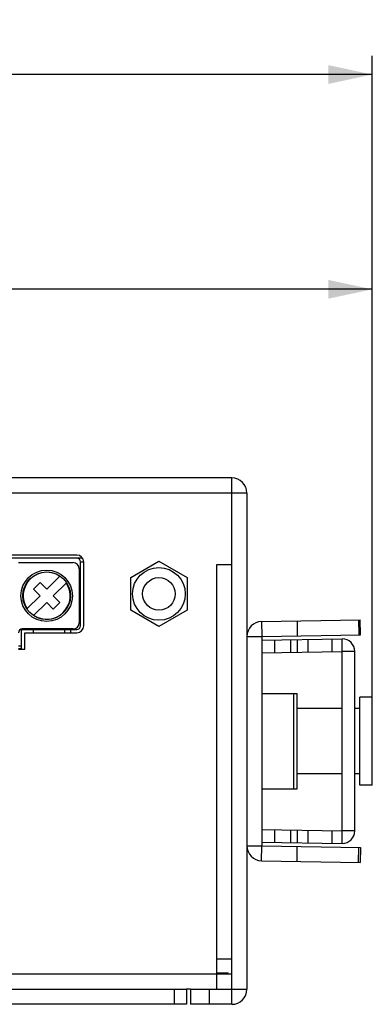
# Model space of a CAD drawing. Units: millimetres. Extents: x 0 to 841, y 0 to 594.
# Drawn here: x 545 to 573, y 464 to 542 of the extents above; entities that cross this region are included whole.
import ezdxf

# ---------------------------------------------------------------- set-up
doc = ezdxf.new("R2010")
doc.units = ezdxf.units.MM
doc.header["$LTSCALE"] = 46.255
doc.layers.get('0').update_dxf_attribs({"linetype": 'CONTINUOUS'})
for name, color, linetype in [('0221-28-6225DXF_CONTINUOUS_LINE', 7, 'CONTINUOUS'), ('140800001002DXF_CONTINUOUS_LINE', 7, 'CONTINUOUS'), ('MGATE_5000_SDXF_CONTINUOUS_LINE', 7, 'CONTINUOUS'), ('MGATE_5435_TDXF_CONTINUOUS_LINE', 7, 'CONTINUOUS'), ('PZ_MGATE_5435_DR_DXF_DIMENSION', 7, 'CONTINUOUS'), ('SPACER-HEX_1DXF_CONTINUOUS_LINE', 7, 'CONTINUOUS'), ('TB_PWR_7PIN_DXF_CONTINUOUS_LINE', 7, 'CONTINUOUS')]:
    doc.layers.add(name, color=color, linetype=linetype)
doc.styles.get("Standard").update_dxf_attribs({"font": 'arial.ttf'})
doc.dimstyles.new('DIMSTYLE_1', dxfattribs={"dimtxt": 3.5, "dimasz": 3.5, "dimexe": 1.5, "dimexo": 1, "dimgap": 0.875, "dimtad": 1, "dimzin": 0, "dimdsep": 46, "dimtxsty": 'Standard', "dimblk": '_FILLED', "dimblk1": '_FILLED', "dimblk2": '_FILLED', "dimcen": 0.09, "dimclrt": 7, "dimazin": 0, "dimtp": 0.3, "dimtm": 0.3, "dimtfac": 1, "dimtofl": 0, "dimtmove": 0, "dimatfit": 3, "dimldrblk": '_FILLED', "dimfxl": 0, "dimtolj": 1, "dimtzin": 0, "dimarcsym": 0})

# ---------------------------------------------------------------- blocks, each defined once
blk = doc.blocks.new('_FILLED')
at = {"color": 0, "linetype": 'ByBlock'}
blk.add_solid([(0, 0), (-1, 0.214), (-1, -0.214)], dxfattribs=at)
blk = doc.blocks.new('*D1')
at = {"layer": 'PZ_MGATE_5435_DR_DXF_DIMENSION', "color": 7, "linetype": 'Continuous'}
for p, q in [((473.471, 505.33), (473.471, 522.084)), ((573.471, 485.53), (573.471, 522.084)), ((473.471, 520.584), (523.471, 520.584)), ((573.471, 520.584), (523.471, 520.584))]:
    blk.add_line(p, q, dxfattribs=at)
at = {"layer": 'PZ_MGATE_5435_DR_DXF_DIMENSION', "color": 7, "linetype": 'Continuous', "xscale": 3.5, "yscale": 3.5, "zscale": 3.5, "rotation": 180}
blk.add_blockref('_FILLED', (473.471, 520.584), dxfattribs=at)
at = {"layer": 'PZ_MGATE_5435_DR_DXF_DIMENSION', "color": 7, "linetype": 'Continuous', "xscale": 3.5, "yscale": 3.5, "zscale": 3.5}
blk.add_blockref('_FILLED', (573.471, 520.584), dxfattribs=at)
at = {"layer": 'PZ_MGATE_5435_DR_DXF_DIMENSION', "color": 7, "linetype": 'Continuous', "insert": (523.471, 524.959), "char_height": 3.5, "width": 22.42472, "attachment_point": 2, "line_spacing_factor": 0.9}
blk.add_mtext('{\\ftxt;\\W0.0001;\\H0.0001;\\~}{\\ftxt;\\W4.2713754647;\\H3.5; }{\\ftxt;\\W0.0001;\\H0.0001;\\~}\\P{\\ftxt;\\W0.0001;\\H0.0001;\\~}{\\ftxt;\\W0.3866171004;\\H3.5; }{\\ftxt;\\W0.0001;\\H0.0001;\\~}{\\ftxt;\\W0.0001;\\H0.0001;\\~}{\\ftxt;\\W3.4944237918;\\H3.5; }{\\ftxt;\\W0.0001;\\H0.0001;\\~}{\\ftxt;\\W0.0001;\\H0.0001;\\~}{\\ftxt;\\W0.3866171004;\\H3.5; }{\\ftxt;\\W0.0001;\\H0.0001;\\~}', dxfattribs=at)
blk = doc.blocks.new('*D2')
at = {"layer": 'PZ_MGATE_5435_DR_DXF_DIMENSION', "color": 7, "linetype": 'Continuous'}
for p, q in [((468.671, 498.068), (468.671, 539.222)), ((573.471, 485.53), (573.471, 539.222)), ((468.671, 537.722), (521.071, 537.722)), ((573.471, 537.722), (521.071, 537.722))]:
    blk.add_line(p, q, dxfattribs=at)
at = {"layer": 'PZ_MGATE_5435_DR_DXF_DIMENSION', "color": 7, "linetype": 'Continuous', "xscale": 3.5, "yscale": 3.5, "zscale": 3.5, "rotation": 180}
blk.add_blockref('_FILLED', (468.671, 537.722), dxfattribs=at)
at = {"layer": 'PZ_MGATE_5435_DR_DXF_DIMENSION', "color": 7, "linetype": 'Continuous', "xscale": 3.5, "yscale": 3.5, "zscale": 3.5}
blk.add_blockref('_FILLED', (573.471, 537.722), dxfattribs=at)
at = {"layer": 'PZ_MGATE_5435_DR_DXF_DIMENSION', "color": 7, "linetype": 'Continuous', "insert": (521.071, 542.097), "char_height": 3.5, "width": 22.42472, "attachment_point": 2, "line_spacing_factor": 0.9}
blk.add_mtext('{\\ftxt;\\W0.0001;\\H0.0001;\\~}{\\ftxt;\\W4.2713754647;\\H3.5; }{\\ftxt;\\W0.0001;\\H0.0001;\\~}\\P{\\ftxt;\\W0.0001;\\H0.0001;\\~}{\\ftxt;\\W0.3866171004;\\H3.5; }{\\ftxt;\\W0.0001;\\H0.0001;\\~}{\\ftxt;\\W0.0001;\\H0.0001;\\~}{\\ftxt;\\W3.4944237918;\\H3.5; }{\\ftxt;\\W0.0001;\\H0.0001;\\~}{\\ftxt;\\W0.0001;\\H0.0001;\\~}{\\ftxt;\\W0.3866171004;\\H3.5; }{\\ftxt;\\W0.0001;\\H0.0001;\\~}', dxfattribs=at)

msp = doc.modelspace()

# ---------------------------------------------------------------- linework, layer by layer
at = {"layer": '0221-28-6225DXF_CONTINUOUS_LINE', "color": 7, "linetype": 'Continuous'}
for p, q in [((545.261, 498.78), (549.611, 498.78)), ((550.111, 498.28), (550.111, 493.98)), ((548.555, 497.705), (547.511, 496.661)), ((546.981, 497.191), (546.45, 496.661)), ((546.45, 496.661), (546.981, 496.13)), ((547.511, 496.661), (546.981, 497.191)), ((548.041, 496.13), (549.085, 497.174)), ((546.981, 496.13), (545.937, 495.087)), ((548.572, 495.6), (548.041, 496.13)), ((546.467, 494.556), (547.511, 495.6)), ((547.511, 495.6), (548.041, 495.07)), ((548.041, 495.07), (548.572, 495.6)), ((549.611, 493.48), (545.561, 493.48))]:
    msp.add_line(p, q, dxfattribs=at)
for radius in [2.05, 1.9]:
    msp.add_circle((547.511, 496.13), radius, dxfattribs=at)
for centre, radius, start, end in [((549.611, 498.28), 0.5, 0, 90), ((547.511, 496.13), 1.875, 56.53696, 213.46304), ((547.511, 496.13), 1.875, 236.53696, 33.46304), ((545.561, 493.18), 0.3, 90, 180), ((549.611, 493.98), 0.5, 270, 360)]:
    msp.add_arc(centre, radius, start, end, dxfattribs=at)
at = {"layer": '140800001002DXF_CONTINUOUS_LINE', "color": 7, "linetype": 'Continuous'}
for p, q in [((564.65, 494.081), (572.511, 494.218)), ((572.378, 494.216), (572.399, 493.016)), ((572.532, 493.018), (572.511, 494.218)), ((564.65, 494.081), (564.671, 492.881)), ((567.471, 494.13), (567.492, 492.93)), ((563.471, 492.881), (564.671, 492.881)), ((564.671, 492.881), (572.532, 493.018)), ((564.671, 492.881), (564.671, 476.18)), ((564.671, 492.581), (571.071, 492.693)), ((566.971, 491.621), (566.971, 492.621)), ((567.512, 491.631), (567.512, 492.631)), ((568.365, 491.646), (568.365, 492.646)), ((570.272, 491.679), (570.272, 492.679)), ((571.071, 476.368), (571.071, 492.693)), ((565.671, 492.599), (565.671, 491.599)), ((564.671, 491.581), (571.071, 491.693)), ((572.071, 491.693), (571.071, 491.693)), ((572.071, 477.368), (572.071, 491.693)), ((564.671, 488.33), (567.472, 488.33)), ((567.214, 480.73), (567.214, 488.33)), ((567.472, 480.73), (567.472, 488.33)), ((573.471, 488.03), (572.471, 488.03)), ((572.471, 481.03), (572.471, 488.03)), ((573.471, 481.03), (573.471, 488.03)), ((571.071, 487.13), (567.472, 487.13)), ((572.471, 487.13), (572.071, 487.13)), ((571.071, 481.93), (567.472, 481.93)), ((572.471, 481.93), (572.071, 481.93)), ((573.471, 481.03), (572.471, 481.03)), ((564.671, 480.73), (567.472, 480.73)), ((564.671, 477.48), (571.071, 477.368)), ((565.671, 477.462), (565.671, 476.462)), ((566.971, 476.44), (566.971, 477.44)), ((567.512, 476.43), (567.512, 477.43)), ((568.365, 476.415), (568.365, 477.415)), ((570.272, 476.382), (570.272, 477.382)), ((572.071, 477.368), (571.071, 477.368)), ((563.471, 476.18), (564.671, 476.18)), ((564.65, 474.98), (564.671, 476.18)), ((564.671, 476.48), (571.071, 476.368)), ((564.671, 476.18), (572.532, 476.043)), ((567.471, 474.931), (567.492, 476.13)), ((572.378, 474.845), (572.399, 476.045)), ((572.532, 476.043), (572.511, 474.843)), ((564.65, 474.98), (572.511, 474.843))]:
    msp.add_line(p, q, dxfattribs=at)
for centre, radius, start, end in [((564.671, 492.881), 1.2, 91, 180), ((571.071, 491.693), 1, 0, 89.96697), ((571.071, 477.368), 1, 270.03303, 360), ((564.671, 476.18), 1.2, 180, 269)]:
    msp.add_arc(centre, radius, start, end, dxfattribs=at)
at = {"layer": 'MGATE_5000_SDXF_CONTINUOUS_LINE', "color": 7, "linetype": 'Continuous'}
for p, q in [((562.271, 505.53), (490.571, 505.53)), ((562.271, 498.63), (562.271, 505.53)), ((562.271, 504.33), (490.571, 504.33)), ((563.471, 504.33), (562.271, 504.33)), ((563.471, 504.33), (563.471, 464.73)), ((549.911, 499.38), (515.411, 499.38)), ((550.359, 499.13), (549.911, 499.13)), ((550.461, 493.73), (550.461, 498.83)), ((554.211, 497.58), (556.461, 498.879)), ((556.461, 498.879), (558.711, 497.58)), ((561.071, 498.63), (562.271, 498.63)), ((561.071, 464.73), (561.071, 498.63)), ((562.271, 463.53), (562.271, 498.63)), ((554.211, 494.981), (554.211, 497.58)), ((558.711, 497.58), (558.711, 494.981)), ((556.461, 493.682), (554.211, 494.981)), ((558.711, 494.981), (556.461, 493.682)), ((545.761, 493.18), (549.911, 493.18)), ((545.761, 491.88), (545.761, 493.18)), ((545.261, 491.88), (545.761, 491.88)), ((562.271, 467.13), (561.071, 467.13)), ((561.071, 465.93), (474.771, 465.93)), ((562.271, 465.93), (561.071, 465.93)), ((558.971, 464.73), (558.671, 464.73)), ((558.971, 464.73), (563.471, 464.73)), ((558.971, 464.73), (558.971, 463.53)), ((560.471, 464.73), (560.471, 463.53)), ((562.271, 463.53), (558.971, 463.53))]:
    msp.add_line(p, q, dxfattribs=at)
for radius in [2.1, 1.3]:
    msp.add_circle((556.461, 496.28), radius, dxfattribs=at)
for centre, radius, start, end in [((562.271, 504.33), 1.2, 0, 90), ((549.911, 498.83), 0.55, 0, 90), ((549.911, 493.73), 0.55, 270, 360), ((562.271, 464.73), 1.2, 270, 360)]:
    msp.add_arc(centre, radius, start, end, dxfattribs=at)
at = {"layer": 'MGATE_5435_TDXF_CONTINUOUS_LINE', "color": 7, "linetype": 'Continuous'}
for p, q in [((561.071, 466.03), (561.971, 466.03)), ((561.971, 465.93), (561.971, 466.03)), ((473.471, 464.73), (558.671, 464.73)), ((557.671, 464.73), (557.671, 463.53)), ((558.671, 464.73), (558.671, 463.53)), ((558.671, 463.53), (474.671, 463.53))]:
    msp.add_line(p, q, dxfattribs=at)
at = {"layer": 'SPACER-HEX_1DXF_CONTINUOUS_LINE', "color": 7, "linetype": 'Continuous'}
for p, q in [((550.211, 498.83), (550.461, 498.83)), ((546.421, 493.43), (546.421, 493.18)), ((548.921, 493.43), (548.921, 493.18)), ((549.421, 493.43), (549.421, 493.18))]:
    msp.add_line(p, q, dxfattribs=at)
at = {"layer": 'TB_PWR_7PIN_DXF_CONTINUOUS_LINE', "color": 7, "linetype": 'Continuous'}
for p, q in [((549.911, 499.13), (515.411, 499.13)), ((550.211, 493.73), (550.211, 498.83)), ((545.511, 493.43), (549.911, 493.43)), ((545.511, 491.93), (545.511, 493.43)), ((545.261, 492.13), (545.511, 492.13)), ((545.261, 491.93), (545.511, 491.93))]:
    msp.add_line(p, q, dxfattribs=at)
for centre, start, end in [((549.911, 498.83), 0, 90), ((549.911, 493.73), 270, 360)]:
    msp.add_arc(centre, 0.3, start, end, dxfattribs=at)

# ---------------------------------------------------------------- dimensions: what is measured, and where the dimension line sits
at = {"layer": 'PZ_MGATE_5435_DR_DXF_DIMENSION', "color": 7, "linetype": 'Continuous'}
for base, p1, picture, middle in [((573.471, 537.722), (468.671, 497.068), '*D2', (527.18, 537.722)), ((573.471, 520.584), (473.471, 504.33), '*D1', (529.58, 520.584))]:
    dim = msp.add_linear_dim(base=base, p1=p1, p2=(573.471, 484.53), text='{\\ftxt;\\W0.0001;\\H0.0001;\\~}{\\ftxt;\\W4.2713754647;\\H3.5; }{\\ftxt;\\W0.0001;\\H0.0001;\\~}\\P{\\ftxt;\\W0.0001;\\H0.0001;\\~}{\\ftxt;\\W0.3866171004;\\H3.5; }{\\ftxt;\\W0.0001;\\H0.0001;\\~}{\\ftxt;\\W0.0001;\\H0.0001;\\~}{\\ftxt;\\W3.4944237918;\\H3.5; }{\\ftxt;\\W0.0001;\\H0.0001;\\~}{\\ftxt;\\W0.0001;\\H0.0001;\\~}{\\ftxt;\\W0.3866171004;\\H3.5; }{\\ftxt;\\W0.0001;\\H0.0001;\\~}', dimstyle='DIMSTYLE_1', dxfattribs=at)
    dim.commit()
    dim.dimension.update_dxf_attribs({"geometry": picture, "text_midpoint": middle, "dimtype": 160})

doc.saveas('drawing.dxf')
